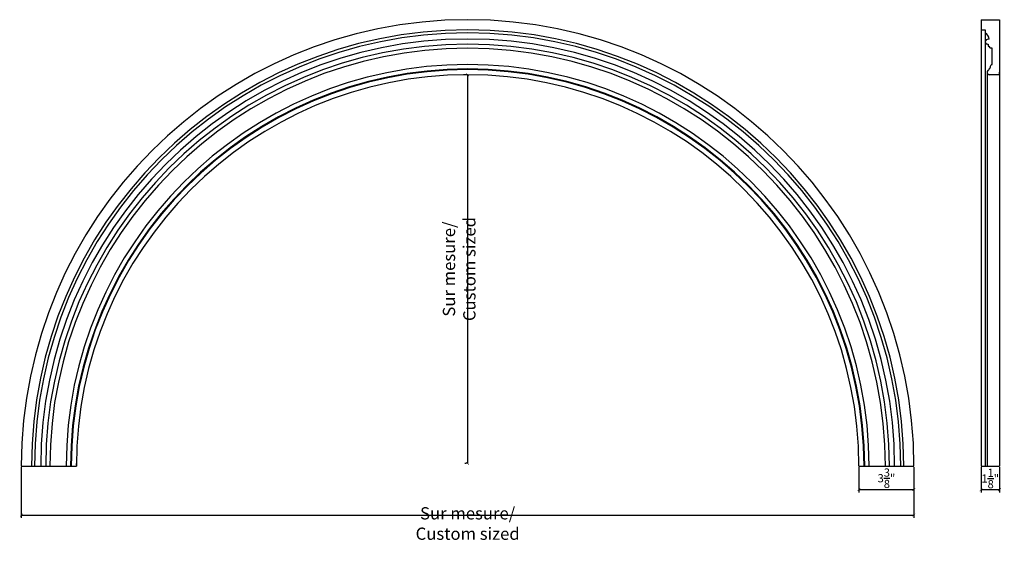
# Model space of a CAD drawing. Extents: x 60 to 120.4, y -5.3 to 27.2.
import ezdxf

# ---------------------------------------------------------------- set-up
doc = ezdxf.new("R2010")
doc.units = 0
doc.header["$MEASUREMENT"] = 0
doc.header["$PDMODE"] = 3
doc.header["$PDSIZE"] = 1
doc.layers.get('0').update_dxf_attribs({"linetype": 'CONTINUOUS'})
doc.layers.get('Defpoints').update_dxf_attribs({"linetype": 'CONTINUOUS'})
doc.styles.get("Standard").update_dxf_attribs({"font": 'stylu.ttf', "height": 0.5})
doc.dimstyles.get("Standard").update_dxf_attribs({"dimtxt": 0.5, "dimasz": 0.18, "dimexe": 0.18, "dimexo": 0.0625, "dimgap": 0.09, "dimtad": 1, "dimdec": 4, "dimzin": 0, "dimdsep": 46, "dimlunit": 5, "dimtxsty": 'STANDARD', "dimblk": 'ARCHTICK', "dimcen": 0.09, "dimclrd": 3, "dimclre": 3, "dimadec": 0, "dimazin": 0, "dimtfac": 1, "dimtdec": 4, "dimtofl": 0, "dimtmove": 0, "dimatfit": 3, "dimfxl": 1, "dimtolj": 1, "dimtzin": 0, "dimarcsym": 0})

# ---------------------------------------------------------------- blocks, each defined once
blk = doc.blocks.new('_ArchTick')
at = {"color": 0, "linetype": 'ByBlock', "const_width": 0.15}
blk.add_lwpolyline([(-0.5, -0.5), (0.5, 0.5)], dxfattribs=at)
blk = doc.blocks.new('*D4')
at = {"color": 3, "lineweight": -2, "transparency": 16777216}
for p, q in [((111.435, -0.242), (111.435, -1.791)), ((114.81, -0.242), (114.81, -1.791)), ((111.435, -1.611), (114.81, -1.611))]:
    blk.add_line(p, q, dxfattribs=at)
at = {"layer": 'Defpoints', "color": 0, "transparency": 16777216}
for p in [(111.435, -0.179), (114.81, -0.179), (114.81, -1.611)]:
    blk.add_point(p, dxfattribs=at)
at = {"color": 3, "lineweight": -2, "transparency": 16777216, "xscale": 0.18, "yscale": 0.18, "zscale": 0.18, "rotation": 180}
blk.add_blockref('_ArchTick', (111.435, -1.611), dxfattribs=at)
at = {"color": 3, "lineweight": -2, "transparency": 16777216, "xscale": 0.18, "yscale": 0.18, "zscale": 0.18}
blk.add_blockref('_ArchTick', (114.81, -1.611), dxfattribs=at)
at = {"color": 0, "transparency": 16777216, "insert": (113.122, -0.912), "char_height": 0.5, "attachment_point": 5}
blk.add_mtext('\\A1;3{\\H1.000000x;\\S3/8;}"', dxfattribs=at)
blk = doc.blocks.new('*D5')
at = {"color": 3, "lineweight": -2, "transparency": 16777216}
for p, q in [((118.925, -0.242), (118.925, -1.791)), ((120.05, -0.242), (120.05, -1.791)), ((118.925, -1.611), (120.05, -1.611))]:
    blk.add_line(p, q, dxfattribs=at)
at = {"layer": 'Defpoints', "color": 0, "transparency": 16777216}
for p in [(118.925, -0.179), (120.05, -0.179), (120.05, -1.611)]:
    blk.add_point(p, dxfattribs=at)
at = {"color": 3, "lineweight": -2, "transparency": 16777216, "xscale": 0.18, "yscale": 0.18, "zscale": 0.18, "rotation": 180}
blk.add_blockref('_ArchTick', (118.925, -1.611), dxfattribs=at)
at = {"color": 3, "lineweight": -2, "transparency": 16777216, "xscale": 0.18, "yscale": 0.18, "zscale": 0.18}
blk.add_blockref('_ArchTick', (120.05, -1.611), dxfattribs=at)
at = {"color": 0, "transparency": 16777216, "insert": (119.488, -0.929), "char_height": 0.5, "attachment_point": 5}
blk.add_mtext('\\A1;1{\\H1.000000x;\\S1/8;}"', dxfattribs=at)
blk = doc.blocks.new('*D6')
at = {"color": 3, "lineweight": -2, "transparency": 16777216}
for p, q in [((60.06, -0.242), (60.06, -3.349)), ((114.81, -0.242), (114.81, -3.349)), ((60.06, -3.169), (114.81, -3.169))]:
    blk.add_line(p, q, dxfattribs=at)
at = {"layer": 'Defpoints', "color": 0, "transparency": 16777216}
for p in [(60.06, -0.179), (114.81, -0.179), (114.81, -3.169)]:
    blk.add_point(p, dxfattribs=at)
at = {"color": 3, "lineweight": -2, "transparency": 16777216, "xscale": 0.18, "yscale": 0.18, "zscale": 0.18, "rotation": 180}
blk.add_blockref('_ArchTick', (60.06, -3.169), dxfattribs=at)
at = {"color": 3, "lineweight": -2, "transparency": 16777216, "xscale": 0.18, "yscale": 0.18, "zscale": 0.18}
blk.add_blockref('_ArchTick', (114.81, -3.169), dxfattribs=at)
at = {"color": 0, "transparency": 16777216, "insert": (87.435, -3.688), "char_height": 0.5, "attachment_point": 5}
blk.add_mtext('\\A1;{\\H1.5x;Sur mesure/ Custom sized}', dxfattribs=at)
blk = doc.blocks.new('*D8')
at = {"color": 3, "lineweight": -2, "transparency": 16777216}
for p, q in [((87.372, 23.821), (87.255, 23.821)), ((87.435, 23.821), (87.435, 0.001)), ((87.372, 0.001), (87.255, 0.001))]:
    blk.add_line(p, q, dxfattribs=at)
at = {"layer": 'Defpoints', "color": 0, "transparency": 16777216}
for p in [(87.435, 23.821), (87.435, 0.001), (87.435, 0.001)]:
    blk.add_point(p, dxfattribs=at)
at = {"color": 3, "lineweight": -2, "transparency": 16777216, "xscale": 0.18, "yscale": 0.18, "zscale": 0.18}
for p, rotation in [((87.435, 23.821), 90), ((87.435, 0.001), 270)]:
    blk.add_blockref('_ArchTick', p, dxfattribs=dict(at, rotation=rotation))
at = {"color": 0, "transparency": 16777216, "insert": (86.916, 11.911), "char_height": 0.5, "attachment_point": 5, "rotation": 90}
blk.add_mtext('\\A1;{\\H1.5x;Sur mesure/ Custom sized}', dxfattribs=at)

msp = doc.modelspace()

# ---------------------------------------------------------------- linework, layer by layer
for p, q in [((118.9254, 27.19559), (120.0504, 27.19559)), ((118.9254, 27.19559), (118.9254, 26.57059)), ((120.0504, 27.19559), (120.0504, 23.82059)), ((118.9254, 26.57059), (119.1754, 26.57059)), ((118.9254, 26.57059), (118.9254, -0.17941)), ((119.1754, 26.57059), (119.1754, 26.38309)), ((119.1754, 26.47684), (119.1754, -0.17941)), ((119.3629, 25.69559), (119.3629, 25.5959)), ((119.6129, 25.44559), (119.51321, 25.44559)), ((119.6129, 24.44559), (119.6129, 25.44559)), ((119.4254, 24.13309), (119.4254, 24.17427)), ((87.37224, 23.82059), (87.19019, 23.82059)), ((119.3004, 23.97684), (119.3004, -0.17941)), ((120.0504, 23.82059), (119.4254, 23.82059)), ((120.0504, 23.82059), (120.0504, 23.97679)), ((120.0504, 23.82059), (120.0504, -0.17941)), ((63.43474, -0.11691), (63.43474, 0.00059)), ((111.43474, -0.11691), (111.43474, 0.00059)), ((60.05974, -0.17941), (63.43474, -0.17941)), ((111.43474, -0.17941), (114.80974, -0.17941)), ((118.9254, -0.17941), (120.0504, -0.17941))]:
    msp.add_line(p, q)
for centre, radius, start, end in [((87.43474, -0.17941), 27.375, 0, 180), ((87.43474, -0.17941), 26.75, 0, 180), ((87.43474, -0.17941), 26.5625, 0, 180), ((87.43474, -0.17941), 26.1875, 0, 180), ((118.95097, 25.96264), 0.4766, 5.4722729, 61.9078621), ((87.43474, -0.17941), 25.875, 0, 180), ((87.43474, -0.17941), 25.625, 0, 180), ((119.3941, 25.5959), 0.0312, 180, 253.7598886), ((119.34514, 25.42783), 0.14386, 16.2401114, 73.7598886), ((119.51321, 25.47679), 0.0312, 196.2401114, 270), ((87.43474, -0.17941), 24.625, 0, 180), ((87.43474, -0.17941), 24.35368, 0, 180), ((119.4566, 24.17427), 0.0312, 112.0829383, 180), ((87.43474, -0.17941), 24.3125, 0, 180), ((87.43474, -0.17941), 24, 0, 180), ((119.46056, 23.97684), 0.16016, 102.6803835, 257.3196165)]:
    msp.add_arc(centre, radius, start, end)
for points, knots in [([(119.4254, 26.00809), (119.38378, 26.00394), (119.29902, 25.99548), (119.18893, 25.91637), (119.1792, 25.79705), (119.23396, 25.71853), (119.30352, 25.70058), (119.34575, 25.69703), (119.3629, 25.69559)], [0, 0, 0, 0, 0.125049525, 0.254666725, 0.367887156, 0.445646982, 0.521590095, 0.573496339, 0.573496339, 0.573496339, 0.573496339]), ([(119.44487, 24.20318), (119.47139, 24.21394), (119.51557, 24.26579), (119.48915, 24.43417), (119.5855, 24.44306), (119.6129, 24.44559)], [0.019023917, 0.019023917, 0.019023917, 0.019023917, 0.097825634, 0.280906296, 0.353682137, 0.353682137, 0.353682137, 0.353682137])]:
    msp.add_open_spline(points, degree=3, knots=knots)

# ---------------------------------------------------------------- dimensions: what is measured, and where the dimension line sits
dim = msp.add_linear_dim(base=(87.43474, 0.00059), p1=(87.43474, 23.82059), p2=(87.43474, 0.00059), angle=90, text='{\\H1.5x;Sur mesure/ Custom sized}', dimstyle='STANDARD', override={"dimpost": '"'})
dim.commit()
dim.dimension.update_dxf_attribs({"geometry": '*D8', "text_midpoint": (86.91594, 11.91059)})
dim = msp.add_linear_dim(base=(114.80974, -3.16901), p1=(60.05974, -0.17941), p2=(114.80974, -0.17941), text='{\\H1.5x;Sur mesure/ Custom sized}', dimstyle='STANDARD', override={"dimtad": 4, "dimpost": '"'})
dim.commit()
dim.dimension.update_dxf_attribs({"geometry": '*D6', "text_midpoint": (87.43474, -3.68782)})
for base, p1, p2, picture, middle in [((114.80974, -1.61121), (111.43474, -0.17941), (114.80974, -0.17941), '*D4', (113.12224, -0.9117)), ((120.0504, -1.61121), (118.9254, -0.17941), (120.0504, -0.17941), '*D5', (119.4879, -0.92909))]:
    dim = msp.add_linear_dim(base=base, p1=p1, p2=p2, dimstyle='STANDARD', override={"dimpost": '"'})
    dim.commit()
    dim.dimension.update_dxf_attribs({"geometry": picture, "text_midpoint": middle})

doc.saveas('drawing.dxf')
